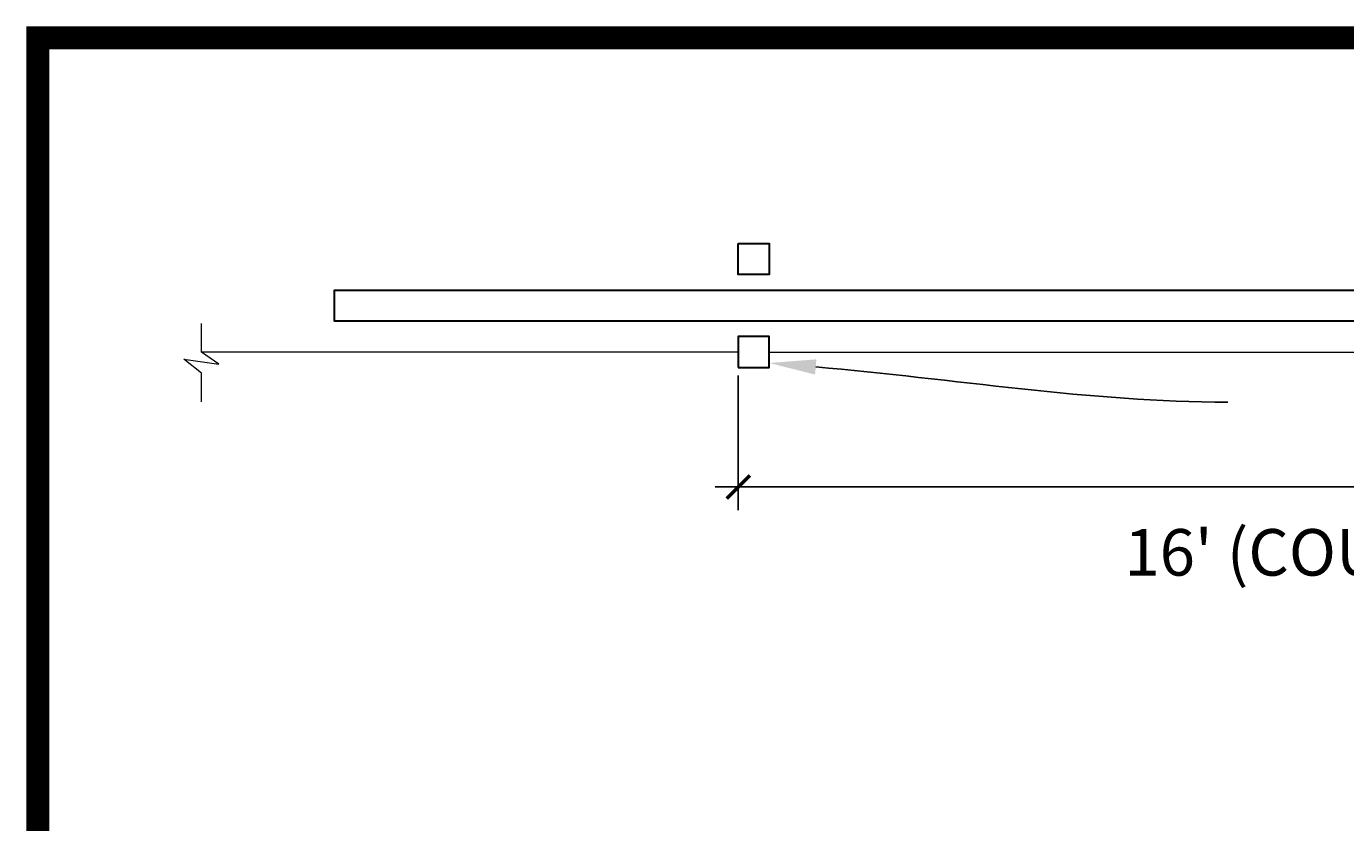
# Model space of a CAD drawing. Extents: x -251 to 6084, y -62 to 971.
# Drawn here: x 4981 to 5151, y 868 to 971 of the extents above; entities that cross this region are included whole.
import ezdxf
from ezdxf import colors
from ezdxf.entities.mleader import LeaderData, LeaderLine
from ezdxf.math import Vec2, Vec3

# ---------------------------------------------------------------- set-up
doc = ezdxf.new("R2010")
doc.units = 0
doc.header["$LTSCALE"] = 10
doc.header["$MEASUREMENT"] = 0
doc.layers.get('0').update_dxf_attribs({"linetype": 'CONTINUOUS'})
doc.layers.get('DEFPOINTS').update_dxf_attribs({"linetype": 'CONTINUOUS'})
for name, color, linetype, lineweight in [('2', 5, 'CONTINUOUS', 30), ('3', 6, 'CONTINUOUS', 20), ('5', 50, 'CONTINUOUS', 9)]:
    doc.layers.add(name, color=color, linetype=linetype, lineweight=lineweight)
doc.layers.add('TITLE', color=7, linetype='CONTINUOUS')
doc.styles.add('ARIALI', font='ariali.ttf')
doc.styles.get("Standard").update_dxf_attribs({"font": 'txt.shx', "height": 0.09375})
doc.linetypes.add('FENCELINE1', pattern='A,0.25,-0.1,[133,ltypeshp.shx,S=0.1,R=0,X=-0.1,Y=0],-0.1,1', length=1.45)
doc.dimstyles.new('Annotative', dxfattribs={"dimscale": 0, "dimtxt": 0.0625, "dimasz": 0.03125, "dimexe": 0.03125, "dimexo": 0.03125, "dimgap": 0.046875, "dimtad": 2, "dimdec": 4, "dimzin": 0, "dimdsep": 46, "dimlunit": 4, "dimtxsty": 'ARIALI', "dimblk": 'ARCHTICK', "dimcen": 0, "dimdle": 0.03125, "dimadec": 0, "dimazin": 0, "dimtfac": 1, "dimtdec": 4, "dimtix": 1, "dimtofl": 0, "dimtmove": 1, "dimatfit": 0, "dimldrblk": 'INTEGRAL', "dimfxl": 1, "dimtolj": 1, "dimtzin": 0, "dimarcsym": 0})

# ---------------------------------------------------------------- blocks, each defined once
blk = doc.blocks.new('_ArchTick')
at = {"color": 0, "linetype": 'ByBlock', "const_width": 0.15}
blk.add_lwpolyline([(-0.5, -0.5), (0.5, 0.5)], dxfattribs=at)
blk = doc.blocks.new('*D219')
at = {"layer": '5', "color": 0, "lineweight": -2, "transparency": 16777216}
for p, q in [((5072.77, 925.83), (5072.77, 908.45)), ((5264.77, 925.83), (5264.77, 908.45)), ((5069.77, 911.45), (5267.77, 911.45))]:
    blk.add_line(p, q, dxfattribs=at)
at = {"layer": 'DEFPOINTS', "color": 0, "transparency": 16777216}
for p in [(5072.77, 928.83), (5264.77, 928.83), (5264.77, 911.45)]:
    blk.add_point(p, dxfattribs=at)
at = {"layer": '5', "color": 0, "lineweight": -2, "transparency": 16777216, "xscale": 3, "yscale": 3, "zscale": 3, "rotation": 180}
blk.add_blockref('_ArchTick', (5072.77, 911.45), dxfattribs=at)
at = {"layer": '5', "color": 0, "lineweight": -2, "transparency": 16777216, "xscale": 3, "yscale": 3, "zscale": 3}
blk.add_blockref('_ArchTick', (5264.77, 911.45), dxfattribs=at)
at = {"layer": '5', "color": 0, "transparency": 16777216, "insert": (5168.77, 903.02), "char_height": 6, "attachment_point": 5, "style": 'ARIALI'}
blk.add_mtext("\\A1;16' (COUNTERBALANCE)", dxfattribs=at)
blk = doc.blocks.new('_Integral')
at = {"color": 0, "linetype": 'ByBlock', "lineweight": -2}
for centre, start, end in [((0.4, -0.1), 102, 168), ((-0.4, 0.1), 282, 348)]:
    blk.add_arc(centre, 0.454, start, end, dxfattribs=at)
blk = doc.blocks.new('*D223')
at = {"layer": '5', "color": 0, "lineweight": -2, "transparency": 16777216}
for p, q in [((5022.02, 813.98), (5022.02, 863.02)), ((5638.02, 813.93), (5638.02, 863.02)), ((5641.02, 860.02), (5019.02, 860.02))]:
    blk.add_line(p, q, dxfattribs=at)
at = {"layer": 'DEFPOINTS', "color": 0, "transparency": 16777216}
for p in [(5022.02, 860.02), (5022.02, 810.98), (5638.02, 810.93)]:
    blk.add_point(p, dxfattribs=at)
at = {"layer": '5', "color": 0, "lineweight": -2, "transparency": 16777216, "xscale": 3, "yscale": 3, "zscale": 3, "rotation": 180}
blk.add_blockref('_ArchTick', (5022.02, 860.02), dxfattribs=at)
at = {"layer": '5', "color": 0, "lineweight": -2, "transparency": 16777216, "xscale": 3, "yscale": 3, "zscale": 3}
blk.add_blockref('_ArchTick', (5638.02, 860.02), dxfattribs=at)
at = {"layer": '5', "color": 0, "transparency": 16777216, "insert": (5330.02, 867.58), "char_height": 6, "attachment_point": 5, "style": 'ARIALI'}
blk.add_mtext('\\A1;51\'-4"', dxfattribs=at)

msp = doc.modelspace()

# ---------------------------------------------------------------- linework, layer by layer
at = {"layer": '2'}
for points in [[(5072.76557, 942.83209), (5076.76557, 942.83209), (5076.76557, 938.83209), (5072.76557, 938.83209)], [(5636.76557, 936.83209), (5636.76557, 932.83209), (5020.76557, 932.83209), (5020.76557, 936.83209)], [(5072.76557, 926.83209), (5076.76557, 926.83209), (5076.76557, 930.83209), (5072.76557, 930.83209)]]:
    msp.add_lwpolyline(points, close=True, dxfattribs=at)
at = {"layer": '3', "linetype": 'FENCELINE1'}
for p, q in [((5072.76557, 928.83209), (5003.59224, 928.83209)), ((5076.76557, 928.83209), (5260.76557, 928.83209))]:
    msp.add_line(p, q, dxfattribs=at)
at = {"layer": '5', "flags": 128}
msp.add_lwpolyline([(5003.59224, 922.43029), (5003.59224, 926.13418), (5001.34506, 927.93279), (5005.83942, 927.25831), (5003.59224, 928.83209), (5003.59224, 932.51704)], dxfattribs=at)
at = {"layer": 'TITLE'}
msp.add_lwpolyline([(4982.53225, 969.33766, 2.97, 2.97, 0), (4982.53225, 267.67516, 2.97, 2.97, 0), (5947.78225, 267.67516, 2.97, 2.97, 0), (5947.78225, 969.33766, 2.97, 2.97, 0), (4982.53225, 969.33766, 2.97, 2.97, 0), (4982.53225, 969.33766, 2.97, 2.97, 0)], format="xyseb", dxfattribs=at)

# ---------------------------------------------------------------- dimensions: what is measured, and where the dimension line sits
at = {"layer": '5'}
dim = msp.add_linear_dim(base=(5264.76557, 911.45061), p1=(5072.76557, 928.83209), p2=(5264.76557, 928.83209), text='<> (COUNTERBALANCE)', dimstyle='Annotative', dxfattribs=at)
dim.commit()
dim.dimension.update_dxf_attribs({"geometry": '*D219', "text_midpoint": (5168.76557, 903.01746)})
dim = msp.add_linear_dim(base=(5022.01513, 860.01952), p1=(5638.01513, 810.92718), p2=(5022.01513, 810.98345), dimstyle='Annotative', dxfattribs=at)
dim.commit()
dim.dimension.update_dxf_attribs({"geometry": '*D223', "text_midpoint": (5330.01513, 867.58296)})

# ---------------------------------------------------------------- leaders
ml = msp.add_multileader_mtext('Standard', dxfattribs=at)
ml.set_content('')
ml.set_leader_properties()
ml.build(insert=Vec2(0, 0))
ml.multileader.update_dxf_attribs({"leader_type": 2, "text_right_attachment_type": 6, "dogleg_length": 0.36, "arrow_head_size": 6})
ctx = ml.context
ctx.base_point, ctx.char_height, ctx.arrow_head_size, ctx.landing_gap_size, ctx.plane_origin = Vec3(5135.81822, 922.3924), 0.09375, 6, 0.09, Vec3(5135.81822, 922.3924)
ctx.right_attachment = 6
notes = []
notes.append((ctx, [(0, (1, 1, 0), (5135.45822, 922.3924), (1, 0), 0.36, [(0, [(5076.76557, 927.42811)], 0, [])])]))
ctx.mtext, ml.multileader.dxf.content_type = None, 0
for ctx, leaders in notes:
    for number, flags, end, landing, length, lines in leaders:
        leader = LeaderData()
        leader.index, (leader.has_last_leader_line, leader.has_dogleg_vector, leader.attachment_direction) = number, flags
        leader.last_leader_point, leader.dogleg_vector, leader.dogleg_length = Vec3(end), Vec3(landing), length
        for number, points, colour, breaks in lines:
            line = LeaderLine()
            line.index, line.vertices, line.color, line.breaks = number, Vec3.list(points), colors.encode_raw_color(colour), breaks
            leader.lines.append(line)
        ctx.leaders.append(leader)

doc.saveas('drawing.dxf')
